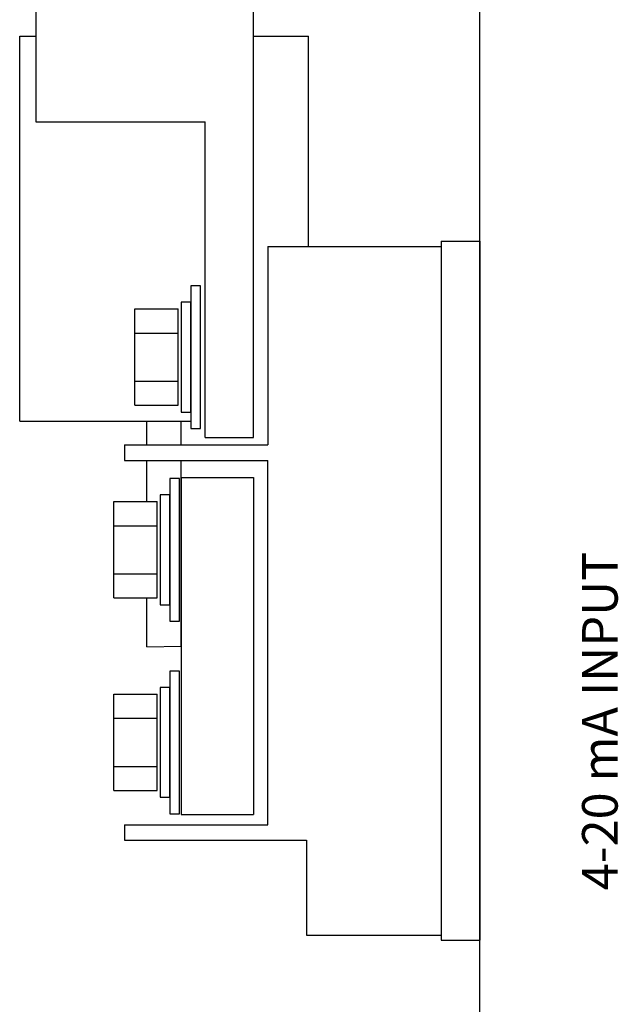
# Model space of a CAD drawing. Extents: x 18.9 to 46.7, y -10.2 to 16.8.
# Drawn here: x 39.1 to 42.2, y 5.2 to 10.3 of the extents above; entities that cross this region are included whole.
import ezdxf

# ---------------------------------------------------------------- set-up
doc = ezdxf.new("R2010")
doc.units = 0
doc.header["$MEASUREMENT"] = 0
doc.layers.get('0').update_dxf_attribs({"linetype": 'CONTINUOUS'})
doc.layers.add('TEXT', color=7, linetype='CONTINUOUS')

msp = doc.modelspace()

# ---------------------------------------------------------------- linework, layer by layer
at = {"linetype": 'Continuous'}
for p, q in [((41.4571, -0.299), (41.4571, 14.201)), ((39.1521, 10.7268), (39.1521, 9.7853)), ((40.2821, 8.1468), (40.2821, 10.7268)), ((39.068, 10.2301), (39.1521, 10.2301)), ((39.068, 8.2301), (39.068, 10.2301)), ((40.2821, 10.2301), (40.568, 10.2301)), ((40.568, 9.1383), (40.568, 10.2301)), ((39.1521, 9.7853), (40.0321, 9.7853)), ((40.0321, 8.1468), (40.0321, 9.7853)), ((41.2571, 9.1658), (41.2571, 5.5358)), ((41.2571, 9.1658), (41.4571, 9.1658)), ((41.4571, 5.5358), (41.4571, 9.1658)), ((41.4571, 9.1658), (41.4571, 5.5358)), ((40.3571, 9.1383), (40.3571, 8.1073)), ((40.3571, 9.1383), (41.2571, 9.1383)), ((40.0068, 8.9333), (39.9568, 8.9333)), ((39.9568, 8.9333), (39.9568, 8.1933)), ((40.0068, 8.1933), (40.0068, 8.9333)), ((39.9568, 8.8483), (39.9068, 8.8483)), ((39.9068, 8.8483), (39.9068, 8.2783)), ((39.9568, 8.2783), (39.9568, 8.8483)), ((39.6662, 8.3133), (39.6662, 8.8133)), ((39.6662, 8.8133), (39.8912, 8.8133)), ((39.8912, 8.3133), (39.8912, 8.8133)), ((39.6662, 8.6883), (39.8912, 8.6883)), ((39.6662, 8.4383), (39.8912, 8.4383)), ((39.6662, 8.3133), (39.8912, 8.3133)), ((39.068, 8.2301), (39.9568, 8.2301)), ((39.729, 8.1073), (39.729, 8.2301)), ((39.9068, 8.2783), (39.9568, 8.2783)), ((39.9071, 8.1073), (39.9071, 8.2301)), ((39.9568, 8.1933), (40.0068, 8.1933)), ((40.0321, 8.1468), (40.2821, 8.1468)), ((39.6121, 8.1073), (39.6121, 8.0273)), ((39.6121, 8.1073), (40.3571, 8.1073)), ((39.6121, 8.0273), (40.3571, 8.0273)), ((39.729, 7.8133), (39.729, 8.0273)), ((39.9071, 7.0633), (39.9071, 8.0273)), ((40.3571, 6.1353), (40.3571, 8.0273)), ((39.8976, 7.9333), (39.8476, 7.9333)), ((39.8476, 7.9333), (39.8476, 7.1933)), ((39.8976, 7.1933), (39.8976, 7.9333)), ((39.9071, 7.9383), (39.9071, 6.1883)), ((39.9071, 7.9383), (40.2821, 7.9383)), ((40.2821, 7.9383), (40.2821, 6.1883)), ((39.8476, 7.8483), (39.7976, 7.8483)), ((39.7976, 7.8483), (39.7976, 7.2783)), ((39.8476, 7.2783), (39.8476, 7.8483)), ((39.5571, 7.3133), (39.5571, 7.8133)), ((39.5571, 7.8133), (39.7821, 7.8133)), ((39.7821, 7.3133), (39.7821, 7.8133)), ((39.5571, 7.6883), (39.7821, 7.6883)), ((39.5571, 7.4383), (39.7821, 7.4383)), ((39.5571, 7.3133), (39.7821, 7.3133)), ((39.729, 7.0601), (39.729, 7.3133)), ((39.7976, 7.2783), (39.8476, 7.2783)), ((39.8476, 7.1933), (39.8976, 7.1933)), ((39.729, 7.0601), (39.9071, 7.0633)), ((39.8976, 6.9333), (39.8476, 6.9333)), ((39.8476, 6.9333), (39.8476, 6.1933)), ((39.8976, 6.1933), (39.8976, 6.9333)), ((39.5571, 6.3133), (39.5571, 6.8133)), ((39.5571, 6.8133), (39.7821, 6.8133)), ((39.7821, 6.3133), (39.7821, 6.8133)), ((39.8476, 6.8483), (39.7976, 6.8483)), ((39.7976, 6.8483), (39.7976, 6.2783)), ((39.8476, 6.2783), (39.8476, 6.8483)), ((39.5571, 6.6883), (39.7821, 6.6883)), ((39.5571, 6.4383), (39.7821, 6.4383)), ((39.5571, 6.3133), (39.7821, 6.3133)), ((39.7976, 6.2783), (39.8476, 6.2783)), ((39.8476, 6.1933), (39.8976, 6.1933)), ((39.9071, 6.1883), (40.2821, 6.1883)), ((39.6121, 6.1353), (39.6121, 6.0553)), ((39.6121, 6.1353), (40.3571, 6.1353)), ((39.6121, 6.0553), (40.5571, 6.0553)), ((40.5571, 6.0553), (40.5571, 5.5633)), ((40.5571, 5.5633), (41.2571, 5.5633)), ((41.2571, 5.5358), (41.4571, 5.5358))]:
    msp.add_line(p, q, dxfattribs=at)

# ---------------------------------------------------------------- texts
at = {"layer": 'TEXT', "linetype": 'Continuous'}
msp.add_text('4-20 mA INPUT', height=0.185, rotation=90, dxfattribs=at).set_placement((42.1735, 5.7959))

doc.saveas('drawing.dxf')
